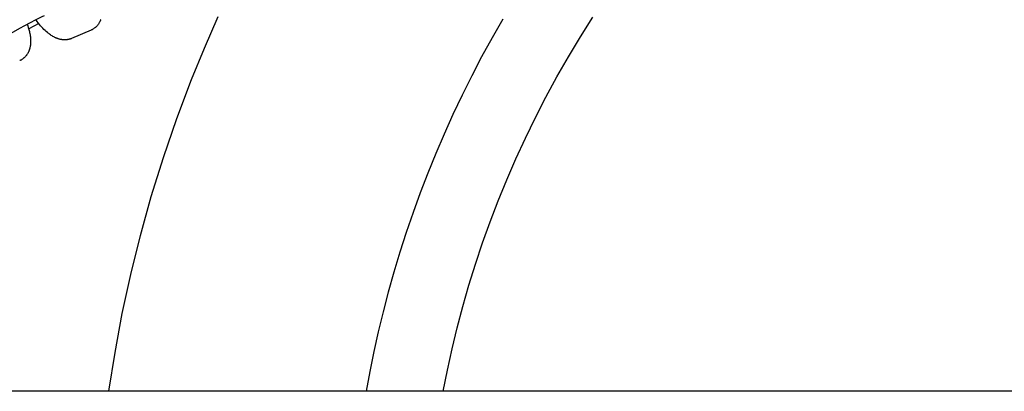
# Model space of a CAD drawing. Units: millimetres. Extents: x -9728 to 22417, y -3967 to 8658.
# Drawn here: x 131 to 519, y 1015 to 1161 of the extents above; entities that cross this region are included whole.
import ezdxf

# ---------------------------------------------------------------- set-up
doc = ezdxf.new("R2010")
doc.units = ezdxf.units.MM
doc.layers.add('Make2D$Visible$Curves', color=7, linetype='Continuous', true_color=0x000000)

msp = doc.modelspace()

# ---------------------------------------------------------------- linework, layer by layer
at = {"layer": 'Make2D$Visible$Curves', "lineweight": -3}
for points in [[(140.58, 1162.31), (139.66, 1161.9), (137.34, 1160.78), (134.87, 1159.51), (130.94, 1157.4), (127.49, 1155.46), (124.77, 1153.84), (123.79, 1153.22), (123.53, 1153.04), (123.38, 1152.93), (123.28, 1152.86), (123.26, 1152.84), (123.26, 1152.84), (123.26, 1152.84)], [(138.47, 1159.33), (134.52, 1157.29)], [(151.39, 1153.44), (151.25, 1153.38), (151.11, 1153.33), (150.96, 1153.28), (150.82, 1153.23), (150.67, 1153.19), (150.53, 1153.14), (150.38, 1153.11), (150.23, 1153.07), (150.03, 1153.03), (149.83, 1152.99), (149.63, 1152.97), (149.43, 1152.94), (149.23, 1152.93), (149.03, 1152.91), (148.83, 1152.91), (148.63, 1152.91), (148.43, 1152.91), (148.23, 1152.92), (148.03, 1152.94), (147.82, 1152.96), (147.68, 1152.98), (147.53, 1153), (147.38, 1153.02), (147.23, 1153.05), (146.94, 1153.11), (146.65, 1153.18), (146.47, 1153.23), (146.3, 1153.28), (146.12, 1153.34), (145.94, 1153.4), (145.76, 1153.46), (145.59, 1153.52), (145.41, 1153.59), (145.24, 1153.67), (145.04, 1153.76), (144.84, 1153.85), (144.64, 1153.94), (144.45, 1154.04), (144.09, 1154.23), (143.75, 1154.44), (143.4, 1154.65), (143.06, 1154.88), (142.73, 1155.11), (142.4, 1155.36), (142.15, 1155.54), (141.91, 1155.74), (141.44, 1156.14), (140.97, 1156.57), (140.51, 1157.01), (140.07, 1157.46), (139.65, 1157.92), (139.23, 1158.4), (138.82, 1158.89), (138.28, 1159.58), (137.84, 1160.19), (137.41, 1160.81)], [(162.89, 1160.94), (162.82, 1160.75), (162.74, 1160.56), (162.67, 1160.37), (162.58, 1160.19), (162.5, 1160), (162.4, 1159.82), (162.31, 1159.64), (162.2, 1159.47), (162.09, 1159.29), (161.97, 1159.11), (161.85, 1158.93), (161.73, 1158.77), (161.59, 1158.6), (161.46, 1158.44), (161.32, 1158.29), (161.19, 1158.15), (161.04, 1158.01), (160.9, 1157.88), (160.81, 1157.8), (160.72, 1157.72), (160.63, 1157.65), (160.54, 1157.58), (160.37, 1157.45), (160.2, 1157.33), (160.18, 1157.32), (160, 1157.2), (159.81, 1157.08)], [(166.13, 1014.77), (168.53, 1030), (171.38, 1045.3), (174.71, 1060.64), (178.52, 1076), (182.81, 1091.37), (187.59, 1106.72), (192.86, 1122.03), (198.63, 1137.28), (203.73, 1149.71), (209.17, 1162.06)], [(321.21, 1161.06), (316.97, 1153.67), (312.88, 1146.22), (308.95, 1138.71), (305.18, 1131.15), (301.57, 1123.54), (298.11, 1115.89), (294.81, 1108.21), (291.67, 1100.49), (288.68, 1092.75), (285.86, 1084.98), (283.19, 1077.19), (280.68, 1069.39), (278.33, 1061.58), (276.13, 1053.77), (274.08, 1045.95), (272.19, 1038.14), (270.45, 1030.34), (268.86, 1022.54), (267.42, 1014.77)], [(297.72, 1014.77), (299.38, 1023.08), (301.22, 1031.41), (303.26, 1039.76), (305.48, 1048.1), (307.88, 1056.44), (310.48, 1064.78), (313.27, 1073.1), (316.26, 1081.39), (319.43, 1089.66), (322.8, 1097.9), (326.36, 1106.1), (330.12, 1114.25), (334.07, 1122.34), (338.21, 1130.38), (342.54, 1138.34), (347.06, 1146.24), (351.77, 1154.05), (356.66, 1161.78)], [(133.94, 1159.02), (134.16, 1158.41), (134.37, 1157.79), (134.49, 1157.39), (134.61, 1156.98), (134.72, 1156.58), (134.82, 1156.18), (134.91, 1155.77), (134.99, 1155.37), (135.1, 1154.74), (135.15, 1154.44), (135.19, 1154.13), (135.22, 1153.82), (135.25, 1153.52), (135.27, 1153.22), (135.28, 1152.92), (135.29, 1152.5), (135.29, 1152.08), (135.28, 1151.79), (135.26, 1151.51), (135.24, 1151.23), (135.21, 1150.95), (135.18, 1150.73), (135.15, 1150.51), (135.11, 1150.31), (135.08, 1150.11), (135.03, 1149.92), (134.99, 1149.72), (134.94, 1149.52), (134.88, 1149.33), (134.82, 1149.13), (134.76, 1148.94), (134.69, 1148.75), (134.62, 1148.56), (134.54, 1148.37), (134.46, 1148.19), (134.37, 1148), (134.28, 1147.82), (134.18, 1147.64), (134.08, 1147.47), (133.96, 1147.29), (133.85, 1147.11), (133.72, 1146.93), (133.6, 1146.77), (133.47, 1146.6), (133.33, 1146.44), (133.2, 1146.29), (133.06, 1146.15), (132.92, 1146.01), (132.77, 1145.88), (132.68, 1145.8), (132.6, 1145.72), (132.51, 1145.65), (132.41, 1145.58), (132.24, 1145.45), (132.07, 1145.33), (132.05, 1145.32), (131.87, 1145.2), (131.68, 1145.08)], [(159.11, 1156.74), (151.39, 1153.44)], [(159.81, 1157.08), (159.65, 1156.99), (159.48, 1156.91), (159.3, 1156.82), (159.11, 1156.74)], [(131.68, 1145.08), (131.52, 1144.99), (131.35, 1144.91), (131.17, 1144.82), (130.98, 1144.74)], [(1835.69, 1014.77), (-434.55, 1014.77)]]:
    msp.add_lwpolyline(points, dxfattribs=at)

doc.saveas('drawing.dxf')
